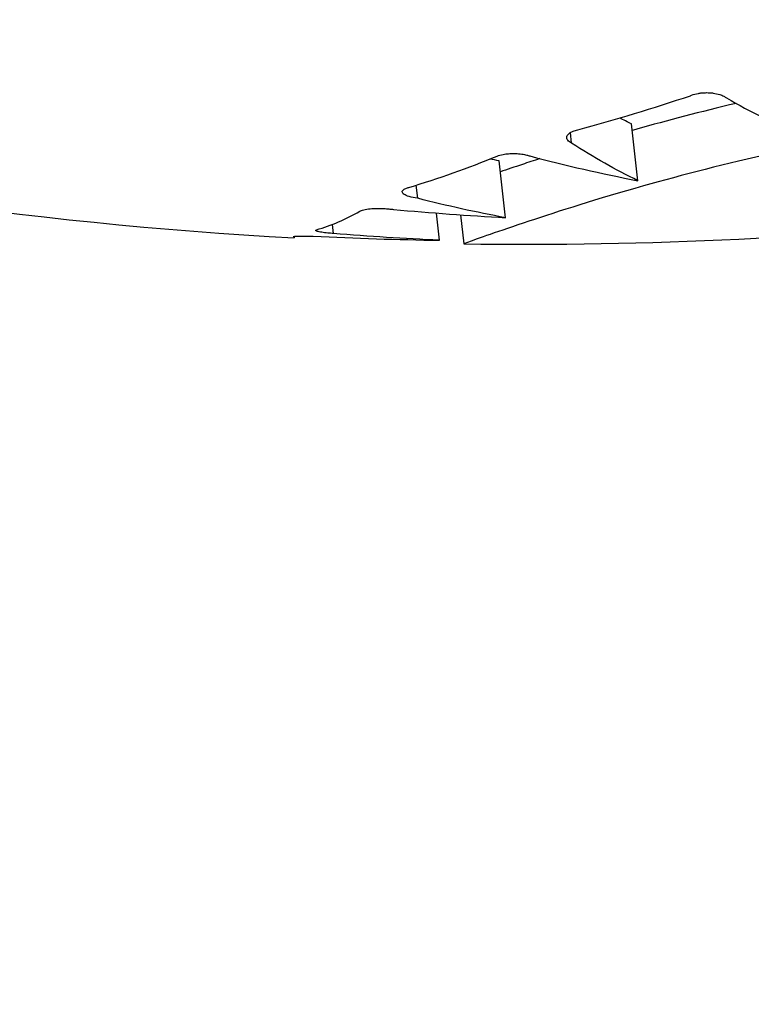
# Model space of a CAD drawing. Units: millimetres. Extents: x 1 to 15.9, y 0 to 8.8.
# Drawn here: x 6.6 to 6.6, y 5 to 5.1 of the extents above; entities that cross this region are included whole.
import ezdxf

# ---------------------------------------------------------------- set-up
doc = ezdxf.new("R2010")
doc.units = ezdxf.units.MM
doc.layers.add('SUP-VIS', color=7, linetype='Continuous')

msp = doc.modelspace()

# ---------------------------------------------------------------- linework, layer by layer
msp.add_lwpolyline([(6.525936513058149, 5.276648312904618, -0.5136507983738937), (6.539145391527716, 5.267171433467915), (6.539126718932415, 5.234458374480152, 1.04501832128049), (6.609126707529011, 5.23441841852704), (6.609145380125515, 5.267131477513438, -0.5136631476980172), (6.622365068779278, 5.276593271540077, -6.057127462923813)], format="xyb", close=True)
at = {"layer": 'SUP-VIS'}
for p, q in [((6.575516817325024, 5.054718115283436), (6.575403904163068, 5.055711720143449)), ((6.574356743676503, 5.055374609228977), (6.574335848232522, 5.055558483406344)), ((6.573203283810585, 5.054071461225647), (6.573090370648515, 5.05506506608566)), ((6.57166601355425, 5.054410267506512), (6.571639879591885, 5.054640239208481)), ((6.572048902579922, 5.053676110777531), (6.571994726728576, 5.054152843412339)), ((6.572412525339132, 5.05412200934154), (6.572470114141879, 5.053615243671175)), ((6.570196397284803, 5.053795038583928), (6.570178243870714, 5.053954783648919)), ((6.569502928136899, 5.053740583914021), (6.569502346371678, 5.053745703288826))]:
    msp.add_line(p, q, dxfattribs=at)
for radius, start, end in [(0.07513689542053942, 224.461205911077, 266.8800238180698), (0.07513689542054686, 269.1421046371073, 276.4832740209602)]:
    msp.add_arc((6.573595104256469, 5.128743716640315), radius, start, end, dxfattribs=at)
for points in [[(6.5744676177477, 5.055609503793562), (6.575127929617906, 5.05578732411908), (6.575783517170635, 5.055985674988563), (6.576433504704141, 5.056204655438989)], [(6.57706527526625, 5.056164966159258), (6.577488738611805, 5.055923171735571), (6.577915053389688, 5.055705364393305), (6.578343418114855, 5.05551178654116)], [(6.575403904163068, 5.055711720143449), (6.575335163494515, 5.05574524171675), (6.575266454430448, 5.055779698215304), (6.575197781965358, 5.055815086930693)], [(6.575516817325024, 5.054718115283436), (6.575128819852694, 5.054907323302359), (6.574741829264099, 5.055126316977237), (6.574356743676503, 5.055374609228977)], [(6.571511957687449, 5.054601759794025), (6.572032925477515, 5.054756018741898), (6.572548342401433, 5.054938503478752), (6.573057010246998, 5.055149369234414)], [(6.573090370648515, 5.05506506608566), (6.573035652670569, 5.055075114147655), (6.572980944589631, 5.055085374472185), (6.572926247088276, 5.055095846878942)], [(6.5736262018346, 5.055150148216228), (6.574254050423178, 5.054984874208287), (6.574884500319854, 5.054840834652794), (6.575516817325024, 5.054718115283436)], [(6.573203283810585, 5.054071461225647), (6.572689800840521, 5.054165753977543), (6.572177189433091, 5.054278739139136), (6.57166601355425, 5.054410267506512)], [(6.569897181929377, 5.053860994799834), (6.570155495048084, 5.053933740577804), (6.5704090596588, 5.05404170267002), (6.570657087329664, 5.054184900806092)], [(6.571245445262321, 5.054215301037004), (6.571897395912288, 5.054156952352514), (6.572550080589053, 5.054108998668255), (6.573203283810585, 5.054071461225647)], [(6.569502673140391, 5.053745790768119), (6.569506535004848, 5.053710820334572), (6.569506620113316, 5.053709082821342), (6.569502928136899, 5.053740583914021)], [(6.569839588514128, 5.053746455694068), (6.570575642879589, 5.053712062625607), (6.571312161528112, 5.053688611452912), (6.572048902579922, 5.053676110777531)], [(6.572048902579922, 5.053676110777531), (6.571431005139175, 5.053704649521194), (6.570813422854485, 5.053744304885413), (6.570196397284803, 5.053795038583928)]]:
    msp.add_open_spline(points, degree=3, dxfattribs=at)
for points, knots in [([(6.576433504704141, 5.056204655438989), (6.57644096636875, 5.056207833317444), (6.576448694844544, 5.056210905374598), (6.5764917691356, 5.056226849344057), (6.576531182846907, 5.056237359067211), (6.576593604132881, 5.056248305193492), (6.576614106208694, 5.056251100274437), (6.576648099251088, 5.056254451201255), (6.576661357001967, 5.056255448741581), (6.576689014395015, 5.056256893899274), (6.576703385614792, 5.056257289824373), (6.576736614759625, 5.056257393409908), (6.576755371460422, 5.056256840880962), (6.576794165080628, 5.056254441408385), (6.576814060462539, 5.056252477453086), (6.576874812370988, 5.056244222661348), (6.576913179692156, 5.05623561801292), (6.576973691833246, 5.056216187014627), (6.576997363597911, 5.056206389835324), (6.577036168061454, 5.056186061859592), (6.577051953151567, 5.056175805924852), (6.57706527526625, 5.056164966159258)], [0.1237512449608735, 0.1237512449608735, 0.1237512449608735, 0.1237512449608735, 0.1543332220224692, 0.1543332220224692, 0.2886548974539689, 0.2886548974539689, 0.3519824524360705, 0.3519824524360705, 0.3920194157813487, 0.3920194157813487, 0.4352284251932866, 0.4352284251932866, 0.4922274600516268, 0.4922274600516268, 0.55485158801372, 0.55485158801372, 0.6890392440680458, 0.6890392440680458, 0.7922315282534997, 0.7922315282534997, 0.8823885167988501, 0.8823885167988501, 0.8823885167988501, 0.8823885167988501]), ([(6.577232692610892, 5.056070703865146), (6.576609549794625, 5.055922785795985), (6.576028639547872, 5.05576934765287), (6.575472337256201, 5.055612053772279), (6.575444598524086, 5.055604181323247), (6.575417017825089, 5.055596323513896)], [4.778259936306414, 4.778259936306414, 4.778259936306414, 4.778259936306414, 6.966035118274728, 6.966035118274728, 7.081530570359928, 7.081530570359928, 7.081530570359928, 7.081530570359928]), ([(6.58185323349494, 5.055870470050877), (6.581506131796004, 5.055830808595886), (6.581160014817328, 5.055786309065923), (6.580335099273952, 5.0556686103522), (6.579860310708227, 5.055591269518459), (6.578876334348479, 5.055412478572293), (6.578371886492505, 5.055309665397033), (6.577057133565745, 5.055016783219628), (6.576291832648849, 5.054818234285619), (6.574804663185887, 5.054397738703472), (6.574127682964331, 5.054181667518833), (6.573065967963998, 5.053828679927676), (6.572707664766426, 5.053700179059831), (6.572498176112163, 5.053625348959315), (6.572470107116033, 5.053615262902156), (6.572470114141879, 5.053615243671175)], [0.0003296860613146505, 0.0003296860613146505, 0.0003296860613146505, 0.0003296860613146505, 1.048414330770557, 1.048414330770557, 2.51575956008039, 2.51575956008039, 4.156052594503411, 4.156052594503411, 6.966035118274728, 6.966035118274728, 10.31341308604106, 10.31341308604106, 13.84342094058827, 13.84342094058827, 15.14330235036869, 15.14330235036869, 15.14330235036869, 15.14330235036869]), ([(6.574356743676503, 5.055374609228977), (6.574350131241545, 5.055377899793086), (6.574343866805066, 5.055381290712376), (6.574309327999799, 5.055401669508683), (6.574289475902219, 5.055420566574867), (6.574268244800464, 5.055462088158038), (6.574268758737617, 5.055484676942797), (6.574291481174896, 5.055524639165242), (6.574309457039249, 5.055542000118407), (6.574349745717655, 5.055567167042739), (6.574366945433667, 5.055575855088534), (6.574410433760477, 5.05559366671514), (6.57443768257292, 5.055602323140135), (6.5744676177477, 5.055609503793562)], [0.1132415084295863, 0.1132415084295863, 0.1132415084295863, 0.1132415084295863, 0.1476273022396966, 0.1476273022396966, 0.3144299665294216, 0.3144299665294216, 0.4959227404019658, 0.4959227404019658, 0.6429834202488203, 0.6429834202488203, 0.7280793584360548, 0.7280793584360548, 0.8330959819014874, 0.8330959819014874, 0.8330959819014874, 0.8330959819014874]), ([(6.573057010246998, 5.055149369234414), (6.573085963800168, 5.055161015645751), (6.573120949149597, 5.05517083724402), (6.573189395676081, 5.055183632264971), (6.573220226211106, 5.055187665088113), (6.57326975928288, 5.055191623106225), (6.573287451072815, 5.055192576347338), (6.573319152535532, 5.055193485521102), (6.573333064760845, 5.055193615996075), (6.573359935808526, 5.055193357623523), (6.573372870758021, 5.055193003943259), (6.57340033168316, 5.055191770029353), (6.573414807941276, 5.055190826491184), (6.573448864473676, 5.055187917144679), (6.573468211837735, 5.055185703251368), (6.573517440675573, 5.055178616068645), (6.573546181193024, 5.055172973160097), (6.573591826510437, 5.055161407559922), (6.573609741458881, 5.055156004908611), (6.5736262018346, 5.055150148216228)], [1.806787553138934e-06, 1.806787553138934e-06, 1.806787553138934e-06, 1.806787553138934e-06, 0.1368470219667542, 0.1368470219667542, 0.2361802006276922, 0.2361802006276922, 0.2899931781126469, 0.2899931781126469, 0.3317562275343102, 0.3317562275343102, 0.3706611681389859, 0.3706611681389859, 0.414815531200256, 0.414815531200256, 0.4759068158020739, 0.4759068158020739, 0.5750757453446959, 0.5750757453446959, 0.6470526254529901, 0.6470526254529901, 0.6470526254529901, 0.6470526254529901]), ([(6.573803755204722, 5.05510399308946), (6.573696384229379, 5.055069105634118), (6.573594408980739, 5.055035515331269), (6.573356723898542, 5.054956492350016), (6.573227984497976, 5.054913060233787), (6.573112150818702, 5.054873406561455)], [9.688972586061931, 9.688972586061931, 9.688972586061931, 9.688972586061931, 10.31341308604106, 10.31341308604106, 11.22860611629779, 11.22860611629779, 11.22860611629779, 11.22860611629779]), ([(6.57166601355425, 5.054410267506512), (6.571609273572221, 5.054418224674919), (6.571558609718636, 5.054428848912266), (6.571479691157492, 5.054452752009581), (6.571450084388061, 5.054465464463817), (6.571407186110946, 5.054493682190184), (6.57139557817743, 5.054509136036927), (6.571395385502456, 5.054540273276814), (6.57140714353352, 5.054555703826395), (6.571445738052489, 5.054579079354255), (6.571465608493781, 5.054587638618614), (6.571496866125813, 5.05459754824733), (6.571504248974065, 5.054599697787125), (6.571511957687449, 5.054601759794025)], [2.178969077774193e-06, 2.178969077774193e-06, 2.178969077774193e-06, 2.178969077774193e-06, 0.1889738557427794, 0.1889738557427794, 0.3572411056682073, 0.3572411056682073, 0.538144250272747, 0.538144250272747, 0.7216655225108242, 0.7216655225108242, 0.8402786144161465, 0.8402786144161465, 0.8747591056301126, 0.8747591056301126, 0.8747591056301126, 0.8747591056301126]), ([(6.570657087329664, 5.054184900806092), (6.570670498574827, 5.054194556103994), (6.570693757906724, 5.054203375533461), (6.570756076051794, 5.054217787726088), (6.570793538782937, 5.054223387839784), (6.570870031664867, 5.054230283026811), (6.570906487976686, 5.054232200141712), (6.570964352896794, 5.054233321216032), (6.570984430570888, 5.054233386552824), (6.571020081088591, 5.054232947209584), (6.571035543170865, 5.054232576332765), (6.571066945634129, 5.054231462018606), (6.571082857911506, 5.054230708489968), (6.571114615416491, 5.054228829115857), (6.57113043157392, 5.054227701578782), (6.571167508061308, 5.054224605940817), (6.571188523546994, 5.05422248581948), (6.571221360244749, 5.054218583858585), (6.571233557651112, 5.054216993150874), (6.571245445262321, 5.054215301037004)], [0, 0, 0, 0, 0.1598012258814471, 0.1598012258814471, 0.3105120978654226, 0.3105120978654226, 0.4287610884245577, 0.4287610884245577, 0.4899134280511115, 0.4899134280511115, 0.53635017462637, 0.53635017462637, 0.5842134089517449, 0.5842134089517449, 0.632509393528669, 0.632509393528669, 0.6989665725209354, 0.6989665725209354, 0.7396493949747907, 0.7396493949747907, 0.7396493949747907, 0.7396493949747907]), ([(6.569502928136899, 5.053740583914021), (6.569497981566656, 5.05374222242142), (6.569497103720323, 5.053743725785978), (6.569505687891251, 5.053747211778671), (6.569521727860206, 5.053748878711303), (6.569571446574969, 5.053750901066394), (6.569603204475129, 5.053751328697729), (6.569675541435572, 5.053750992109144), (6.569714409814196, 5.053750344554771), (6.569783171197173, 5.053748481983916), (6.569811067457408, 5.053747560675617), (6.569839588514128, 5.053746455694068)], [0.208096517760321, 0.208096517760321, 0.208096517760321, 0.208096517760321, 0.3099267317289777, 0.3099267317289777, 0.4743324674658524, 0.4743324674658524, 0.6258990448878579, 0.6258990448878579, 0.7622352115707804, 0.7622352115707804, 0.8494383948791129, 0.8494383948791129, 0.8494383948791129, 0.8494383948791129]), ([(6.570196397284803, 5.053795038583928), (6.570160181441111, 5.053797452176639), (6.570125282278923, 5.053800283248052), (6.570053649246006, 5.05380726993144), (6.570018330044149, 5.05381153529936), (6.569955715136757, 5.053821050635349), (6.56992964464223, 5.053826284509057), (6.569891740060484, 5.053837263237085), (6.569881112153553, 5.053842929192967), (6.569879140288776, 5.053852864122973), (6.569884921000607, 5.053857137195678), (6.569897181929377, 5.053860994799834)], [0, 0, 0, 0, 0.1117633935266211, 0.1117633935266211, 0.2454957537550345, 0.2454957537550345, 0.3891008862214691, 0.3891008862214691, 0.5407946597335351, 0.5407946597335351, 0.667464532827389, 0.667464532827389, 0.667464532827389, 0.667464532827389])]:
    msp.add_open_spline(points, degree=3, knots=knots, dxfattribs=at)

doc.saveas('drawing.dxf')
